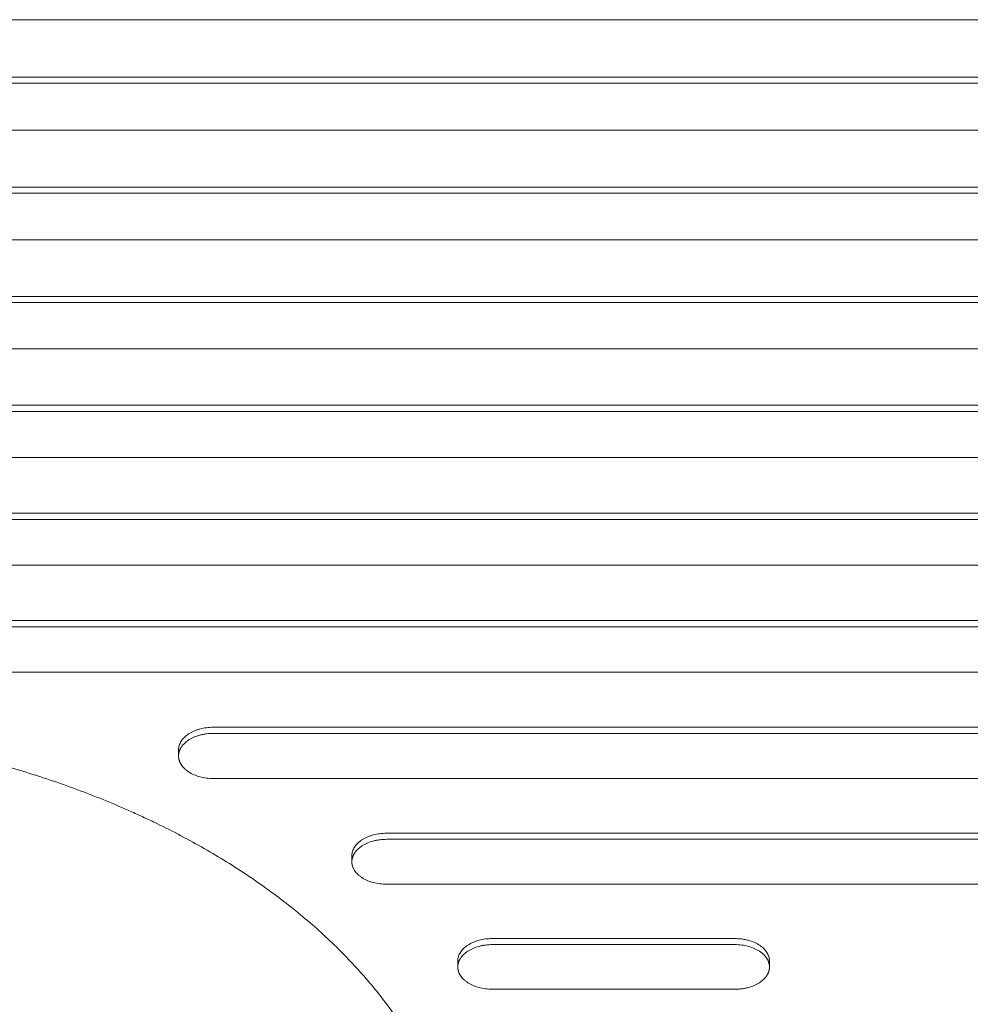
# Model space of a CAD drawing. Units: millimetres. Extents: x -3210 to 3398, y -4168 to 4519.
# Drawn here: x -1082 to -807, y -674 to -389 of the extents above; entities that cross this region are included whole.
import ezdxf

# ---------------------------------------------------------------- set-up
doc = ezdxf.new("R2010")
doc.units = ezdxf.units.MM
doc.header["$LTSCALE"] = 20
doc.linetypes.add('HIDDEN', pattern=[9.525, 6.35, -3.175])
doc.layers.add('2d', color=230, linetype='Continuous')
doc.layers.add('EN-Free_Space_Hatch', color=10, linetype='HIDDEN')

msp = doc.modelspace()

# ---------------------------------------------------------------- hatches: boundary and pattern name
at = {"layer": 'EN-Free_Space_Hatch'}
h = msp.add_hatch(dxfattribs=at)
h.set_pattern_fill('ANSI31', color=256, scale=100)
edge = h.paths.add_edge_path()
edge.add_arc((-1689.85, -1119.02), 500, 0, 360)
edge = h.paths.add_edge_path()
edge.add_line((221.91, -2653.08), (221.91, -542.23))
edge.add_arc((1221.91, -542.23), 1000, 0, 180, ccw=False)
edge.add_line((2221.91, -542.23), (2221.91, -2653.08))
edge.add_arc((1221.91, -2653.08), 1000, -180, 0, ccw=False)

# ---------------------------------------------------------------- linework, layer by layer
at = {"layer": '2d', "lineweight": 0}
for p, q in [((-582.36, -388.75), (-1537.36, -388.75)), ((-1563.36, -405.36), (-608.36, -405.36)), ((-608.36, -407.12), (-1563.36, -407.12)), ((-608.36, -420.7), (-1563.36, -420.7)), ((-1537.36, -437.2), (-582.36, -437.2)), ((-582.36, -438.96), (-1537.36, -438.96)), ((-582.36, -452.45), (-1537.36, -452.45)), ((-1563.36, -468.84), (-608.36, -468.84)), ((-608.36, -470.6), (-1563.36, -470.6)), ((-608.36, -484.01), (-1563.36, -484.01)), ((-1537.36, -500.28), (-582.36, -500.28)), ((-582.36, -502.05), (-1537.36, -502.05)), ((-582.36, -515.37), (-1537.36, -515.37)), ((-1563.36, -531.53), (-608.36, -531.53)), ((-608.36, -533.3), (-1563.36, -533.3)), ((-608.36, -546.53), (-1563.36, -546.53)), ((-1537.36, -562.59), (-582.36, -562.59)), ((-582.36, -564.35), (-1537.36, -564.35)), ((-582.36, -577.5), (-1537.36, -577.5)), ((-1025.84, -593.44), (-608.36, -593.44)), ((-608.36, -595.2), (-1025.84, -595.2)), ((-1035.84, -599.98), (-1035.84, -601.74)), ((-608.36, -608.28), (-1025.84, -608.28)), ((-975.7, -624.1), (-666.11, -624.1)), ((-666.11, -625.86), (-975.7, -625.86)), ((-985.7, -630.6), (-985.7, -632.36)), ((-666.11, -638.85), (-975.7, -638.85)), ((-945.08, -654.57), (-874.91, -654.57)), ((-874.91, -656.32), (-945.08, -656.32)), ((-955.08, -661.02), (-955.08, -662.78)), ((-864.91, -661.02), (-864.91, -662.78)), ((-874.91, -669.23), (-945.08, -669.23))]:
    msp.add_line(p, q, dxfattribs=at)
for points, knots in [([(-962.93, -694.68), (-964.61, -691.05), (-966.51, -687.48), (-970.73, -680.45), (-973.05, -677), (-978.12, -670.23), (-980.86, -666.9), (-986.76, -660.37), (-989.92, -657.17), (-994.99, -652.47), (-996.74, -650.91), (-1000.3, -647.87), (-1002.13, -646.37), (-1007.74, -641.96), (-1011.64, -639.13), (-1019.78, -633.67), (-1024.01, -631.05), (-1032.81, -626.01), (-1037.37, -623.6), (-1043.28, -620.72), (-1044.48, -620.16), (-1046.88, -619.03), (-1048.1, -618.48), (-1051.77, -616.84), (-1054.24, -615.78), (-1061.73, -612.71), (-1066.83, -610.8), (-1077.22, -607.26), (-1082.52, -605.63), (-1093.31, -602.64), (-1098.81, -601.28), (-1107.21, -599.45), (-1110.03, -598.88), (-1114.31, -598.07), (-1115.74, -597.81), (-1118.61, -597.31), (-1120.05, -597.07), (-1127.23, -595.92), (-1133, -595.15), (-1144.59, -593.93), (-1150.41, -593.47), (-1162.1, -592.86), (-1167.97, -592.7), (-1173.86, -592.7)], [0, 0, 0, 0, 0.0175843, 0.0175843, 0.0351685, 0.0351685, 0.0527528, 0.0527528, 0.070337, 0.070337, 0.0791291, 0.0791291, 0.0879213, 0.0879213, 0.1055055, 0.1055055, 0.1230898, 0.1230898, 0.140674, 0.140674, 0.1450701, 0.1450701, 0.1494662, 0.1494662, 0.1582583, 0.1582583, 0.1758425, 0.1758425, 0.1934268, 0.1934268, 0.211011, 0.211011, 0.2198032, 0.2198032, 0.2241992, 0.2241992, 0.2285953, 0.2285953, 0.2461796, 0.2461796, 0.2637638, 0.2637638, 0.2813481, 0.2813481, 0.2813481, 0.2813481]), ([(-1035.84, -599.98), (-1035.84, -599.77), (-1035.82, -599.56), (-1035.76, -599.14), (-1035.71, -598.92), (-1035.52, -598.3), (-1035.33, -597.89), (-1034.96, -597.3), (-1034.82, -597.1), (-1034.51, -596.72), (-1034.34, -596.54), (-1033.8, -596.01), (-1033.39, -595.67), (-1032.45, -595.06), (-1031.95, -594.79), (-1031.13, -594.44), (-1030.85, -594.32), (-1030.28, -594.12), (-1029.98, -594.03), (-1029.07, -593.78), (-1028.44, -593.66), (-1027.16, -593.49), (-1026.5, -593.44), (-1025.84, -593.44)], [0.01565642, 0.01565642, 0.01565642, 0.01565642, 0.01662457, 0.01662457, 0.01760249, 0.01760249, 0.01955832, 0.01955832, 0.02053623, 0.02053623, 0.02151415, 0.02151415, 0.02346998, 0.02346998, 0.02542581, 0.02542581, 0.02640373, 0.02640373, 0.02738164, 0.02738164, 0.02933748, 0.02933748, 0.03129331, 0.03129331, 0.03129331, 0.03129331]), ([(-1025.84, -595.2), (-1026.17, -595.2), (-1026.5, -595.22), (-1027.15, -595.26), (-1027.47, -595.29), (-1028.12, -595.37), (-1028.43, -595.43), (-1029.06, -595.55), (-1029.37, -595.62), (-1030.27, -595.87), (-1030.86, -596.07), (-1031.67, -596.43), (-1031.94, -596.56), (-1032.44, -596.83), (-1032.68, -596.97), (-1033.37, -597.43), (-1033.79, -597.76), (-1034.33, -598.29), (-1034.5, -598.48), (-1034.73, -598.76), (-1034.81, -598.86), (-1034.91, -599), (-1034.95, -599.05), (-1035.01, -599.15), (-1035.05, -599.2), (-1035.14, -599.34), (-1035.2, -599.44), (-1035.28, -599.59), (-1035.31, -599.64), (-1035.36, -599.74), (-1035.38, -599.8), (-1035.43, -599.9), (-1035.45, -599.95), (-1035.49, -600.05), (-1035.52, -600.1), (-1035.55, -600.18), (-1035.55, -600.21), (-1035.57, -600.26), (-1035.58, -600.29), (-1035.6, -600.34), (-1035.61, -600.36), (-1035.63, -600.41), (-1035.63, -600.44), (-1035.66, -600.52), (-1035.67, -600.57), (-1035.7, -600.68), (-1035.71, -600.73), (-1035.73, -600.81), (-1035.74, -600.84), (-1035.75, -600.89), (-1035.76, -600.92), (-1035.77, -600.97), (-1035.77, -601.01), (-1035.78, -601.05), (-1035.78, -601.07), (-1035.79, -601.09), (-1035.79, -601.13), (-1035.8, -601.15), (-1035.8, -601.2), (-1035.8, -601.21), (-1035.81, -601.23), (-1035.81, -601.25), (-1035.81, -601.29), (-1035.81, -601.31), (-1035.82, -601.37), (-1035.82, -601.41), (-1035.83, -601.45), (-1035.83, -601.47), (-1035.83, -601.49), (-1035.83, -601.51), (-1035.83, -601.53), (-1035.83, -601.55), (-1035.83, -601.58), (-1035.83, -601.61), (-1035.84, -601.63), (-1035.84, -601.65), (-1035.84, -601.67), (-1035.84, -601.69), (-1035.84, -601.71), (-1035.84, -601.73), (-1035.84, -601.77), (-1035.84, -601.79), (-1035.84, -601.83), (-1035.84, -601.85), (-1035.83, -601.87), (-1035.83, -601.89), (-1035.83, -601.91), (-1035.83, -601.93), (-1035.83, -601.95), (-1035.83, -601.98), (-1035.83, -602.01), (-1035.83, -602.03), (-1035.83, -602.05), (-1035.82, -602.07), (-1035.82, -602.08), (-1035.82, -602.11), (-1035.82, -602.13), (-1035.82, -602.16), (-1035.81, -602.19), (-1035.81, -602.25), (-1035.8, -602.27), (-1035.8, -602.31), (-1035.8, -602.32), (-1035.79, -602.35), (-1035.79, -602.37), (-1035.78, -602.43), (-1035.77, -602.48), (-1035.76, -602.56), (-1035.75, -602.59), (-1035.74, -602.64), (-1035.74, -602.67), (-1035.72, -602.75), (-1035.7, -602.8), (-1035.68, -602.88), (-1035.68, -602.91), (-1035.66, -602.96), (-1035.65, -602.99), (-1035.61, -603.11), (-1035.58, -603.22), (-1035.52, -603.38), (-1035.5, -603.43), (-1035.46, -603.53), (-1035.43, -603.58), (-1035.32, -603.84), (-1035.2, -604.04), (-1034.83, -604.63), (-1034.52, -605.01), (-1033.98, -605.54), (-1033.79, -605.71), (-1033.37, -606.04), (-1033.15, -606.2), (-1032.45, -606.66), (-1031.94, -606.93), (-1030.85, -607.41), (-1030.27, -607.61), (-1029.07, -607.94), (-1028.44, -608.06), (-1027.15, -608.23), (-1026.5, -608.28), (-1025.84, -608.28)], [0, 0, 0, 0, 0.03125, 0.03125, 0.0625, 0.0625, 0.09375, 0.09375, 0.125, 0.125, 0.1875, 0.1875, 0.21875, 0.21875, 0.25, 0.25, 0.3125, 0.3125, 0.34375, 0.34375, 0.359375, 0.359375, 0.367188, 0.367188, 0.375, 0.375, 0.390625, 0.390625, 0.398438, 0.398438, 0.40625, 0.40625, 0.414063, 0.414063, 0.421875, 0.421875, 0.425781, 0.425781, 0.429688, 0.429688, 0.433594, 0.433594, 0.4375, 0.4375, 0.445313, 0.445313, 0.453125, 0.453125, 0.457031, 0.457031, 0.460938, 0.460938, 0.464844, 0.466797, 0.466797, 0.46875, 0.46875, 0.472656, 0.472656, 0.474609, 0.474609, 0.476563, 0.476563, 0.480469, 0.480469, 0.484375, 0.486328, 0.486328, 0.488281, 0.488281, 0.490234, 0.490234, 0.492188, 0.494141, 0.494141, 0.496094, 0.496094, 0.498047, 0.498047, 0.5, 0.5, 0.503906, 0.503906, 0.505859, 0.505859, 0.507813, 0.507813, 0.509766, 0.509766, 0.511719, 0.513672, 0.513672, 0.515625, 0.515625, 0.517578, 0.517578, 0.519531, 0.519531, 0.523438, 0.523438, 0.527344, 0.527344, 0.529297, 0.529297, 0.53125, 0.53125, 0.539063, 0.539063, 0.542969, 0.542969, 0.546875, 0.546875, 0.554688, 0.554688, 0.558594, 0.558594, 0.5625, 0.5625, 0.578125, 0.578125, 0.585938, 0.585938, 0.59375, 0.59375, 0.625, 0.625, 0.6875, 0.6875, 0.71875, 0.71875, 0.75, 0.75, 0.8125, 0.8125, 0.875, 0.875, 0.9375, 0.9375, 1, 1, 1, 1]), ([(-985.7, -630.6), (-985.7, -630.39), (-985.69, -630.18), (-985.62, -629.76), (-985.58, -629.55), (-985.39, -628.93), (-985.2, -628.52), (-984.82, -627.93), (-984.68, -627.74), (-984.37, -627.36), (-984.21, -627.18), (-983.66, -626.65), (-983.25, -626.32), (-982.32, -625.71), (-981.81, -625.44), (-981, -625.09), (-980.72, -624.98), (-980.14, -624.78), (-979.84, -624.68), (-978.93, -624.44), (-978.31, -624.31), (-977.03, -624.15), (-976.37, -624.1), (-975.7, -624.1)], [0.01566091, 0.01566091, 0.01566091, 0.01566091, 0.0166294, 0.0166294, 0.0176076, 0.0176076, 0.019564, 0.019564, 0.0205422, 0.0205422, 0.0215204, 0.0215204, 0.02347681, 0.02347681, 0.02543321, 0.02543321, 0.02641141, 0.02641141, 0.02738961, 0.02738961, 0.02934601, 0.02934601, 0.03130241, 0.03130241, 0.03130241, 0.03130241]), ([(-975.7, -625.86), (-976.03, -625.86), (-976.36, -625.87), (-977.02, -625.92), (-977.34, -625.95), (-977.98, -626.03), (-978.3, -626.08), (-978.93, -626.21), (-979.24, -626.28), (-980.14, -626.52), (-980.73, -626.73), (-981.54, -627.08), (-981.8, -627.21), (-982.31, -627.48), (-982.55, -627.62), (-983.24, -628.07), (-983.66, -628.4), (-984.2, -628.93), (-984.37, -629.12), (-984.6, -629.4), (-984.68, -629.49), (-984.82, -629.68), (-984.88, -629.78), (-985.01, -629.97), (-985.06, -630.07), (-985.15, -630.22), (-985.17, -630.27), (-985.22, -630.37), (-985.25, -630.43), (-985.3, -630.53), (-985.32, -630.58), (-985.36, -630.68), (-985.38, -630.73), (-985.41, -630.81), (-985.42, -630.83), (-985.44, -630.88), (-985.45, -630.91), (-985.47, -630.96), (-985.48, -630.99), (-985.49, -631.04), (-985.5, -631.07), (-985.53, -631.14), (-985.54, -631.2), (-985.57, -631.3), (-985.58, -631.35), (-985.6, -631.43), (-985.61, -631.46), (-985.62, -631.51), (-985.62, -631.54), (-985.63, -631.59), (-985.64, -631.63), (-985.65, -631.67), (-985.65, -631.7), (-985.65, -631.71), (-985.66, -631.75), (-985.66, -631.77), (-985.67, -631.82), (-985.67, -631.83), (-985.67, -631.85), (-985.67, -631.87), (-985.68, -631.91), (-985.68, -631.93), (-985.69, -631.99), (-985.69, -632.03), (-985.69, -632.07), (-985.7, -632.09), (-985.7, -632.1), (-985.7, -632.13), (-985.7, -632.15), (-985.7, -632.17), (-985.7, -632.2), (-985.7, -632.22), (-985.7, -632.25), (-985.7, -632.26), (-985.7, -632.29), (-985.7, -632.3), (-985.7, -632.33), (-985.7, -632.34), (-985.7, -632.38), (-985.7, -632.41), (-985.7, -632.45), (-985.7, -632.46), (-985.7, -632.49), (-985.7, -632.5), (-985.7, -632.53), (-985.7, -632.54), (-985.7, -632.57), (-985.7, -632.59), (-985.7, -632.62), (-985.69, -632.65), (-985.69, -632.66), (-985.69, -632.69), (-985.69, -632.7), (-985.69, -632.73), (-985.69, -632.74), (-985.68, -632.78), (-985.68, -632.8), (-985.67, -632.86), (-985.67, -632.88), (-985.67, -632.92), (-985.66, -632.94), (-985.66, -632.96), (-985.66, -632.98), (-985.65, -633.04), (-985.64, -633.1), (-985.62, -633.18), (-985.62, -633.2), (-985.61, -633.25), (-985.6, -633.28), (-985.58, -633.36), (-985.57, -633.41), (-985.55, -633.49), (-985.54, -633.52), (-985.53, -633.57), (-985.52, -633.59), (-985.48, -633.72), (-985.45, -633.83), (-985.39, -633.98), (-985.37, -634.03), (-985.32, -634.14), (-985.3, -634.19), (-985.18, -634.44), (-985.07, -634.64), (-984.7, -635.23), (-984.39, -635.61), (-983.85, -636.13), (-983.65, -636.3), (-983.24, -636.63), (-983.02, -636.79), (-982.32, -637.25), (-981.81, -637.52), (-980.72, -637.99), (-980.14, -638.19), (-978.94, -638.51), (-978.31, -638.64), (-977.02, -638.81), (-976.36, -638.85), (-975.7, -638.85)], [0, 0, 0, 0, 0.03125, 0.03125, 0.0625, 0.0625, 0.09375, 0.09375, 0.125, 0.125, 0.1875, 0.1875, 0.21875, 0.21875, 0.25, 0.25, 0.3125, 0.3125, 0.34375, 0.34375, 0.359375, 0.359375, 0.375, 0.375, 0.390625, 0.390625, 0.398438, 0.398438, 0.40625, 0.40625, 0.414063, 0.414063, 0.421875, 0.421875, 0.425781, 0.425781, 0.429688, 0.429688, 0.433594, 0.433594, 0.4375, 0.4375, 0.445313, 0.445313, 0.453125, 0.453125, 0.457031, 0.457031, 0.460938, 0.460938, 0.464844, 0.466797, 0.466797, 0.46875, 0.46875, 0.472656, 0.472656, 0.474609, 0.474609, 0.476563, 0.476563, 0.480469, 0.480469, 0.484375, 0.486328, 0.486328, 0.488281, 0.488281, 0.490234, 0.490234, 0.492188, 0.494141, 0.494141, 0.496094, 0.496094, 0.498047, 0.498047, 0.5, 0.5, 0.503906, 0.503906, 0.505859, 0.505859, 0.507813, 0.507813, 0.509766, 0.509766, 0.511719, 0.513672, 0.513672, 0.515625, 0.515625, 0.517578, 0.517578, 0.519531, 0.519531, 0.523438, 0.523438, 0.527344, 0.527344, 0.529297, 0.529297, 0.53125, 0.53125, 0.539063, 0.539063, 0.542969, 0.542969, 0.546875, 0.546875, 0.554688, 0.554688, 0.558594, 0.558594, 0.5625, 0.5625, 0.578125, 0.578125, 0.585938, 0.585938, 0.59375, 0.59375, 0.625, 0.625, 0.6875, 0.6875, 0.71875, 0.71875, 0.75, 0.75, 0.8125, 0.8125, 0.875, 0.875, 0.9375, 0.9375, 1, 1, 1, 1]), ([(-955.08, -661.02), (-955.08, -660.82), (-955.06, -660.61), (-955, -660.19), (-954.95, -659.98), (-954.76, -659.36), (-954.57, -658.96), (-954.2, -658.37), (-954.06, -658.18), (-953.75, -657.8), (-953.58, -657.62), (-953.04, -657.1), (-952.63, -656.77), (-951.7, -656.17), (-951.19, -655.9), (-950.38, -655.55), (-950.1, -655.44), (-949.52, -655.24), (-949.22, -655.14), (-948.31, -654.9), (-947.69, -654.78), (-946.4, -654.61), (-945.74, -654.57), (-945.08, -654.57)], [0.015664, 0.015664, 0.015664, 0.015664, 0.01663274, 0.01663274, 0.01761114, 0.01761114, 0.01956793, 0.01956793, 0.02054633, 0.02054633, 0.02152473, 0.02152473, 0.02348152, 0.02348152, 0.02543831, 0.02543831, 0.02641671, 0.02641671, 0.0273951, 0.0273951, 0.0293519, 0.0293519, 0.03130869, 0.03130869, 0.03130869, 0.03130869]), ([(-874.91, -654.57), (-874.25, -654.57), (-873.6, -654.61), (-872.64, -654.73), (-872.32, -654.79), (-871.69, -654.91), (-871.38, -654.98), (-870.47, -655.23), (-869.9, -655.42), (-869.08, -655.78), (-868.81, -655.9), (-868.3, -656.17), (-868.06, -656.32), (-867.37, -656.76), (-866.96, -657.09), (-866.41, -657.62), (-866.24, -657.8), (-865.93, -658.17), (-865.79, -658.36), (-865.55, -658.75), (-865.44, -658.95), (-865.25, -659.35), (-865.17, -659.56), (-864.98, -660.18), (-864.91, -660.6), (-864.91, -661.02), (-864.91, -661.02), (-864.91, -661.02)], [0, 0, 0, 0, 0.00195679, 0.00195679, 0.00293519, 0.00293519, 0.00391359, 0.00391359, 0.00587038, 0.00587038, 0.00684878, 0.00684878, 0.00782718, 0.00782718, 0.00978397, 0.00978397, 0.01076237, 0.01076237, 0.01174077, 0.01174077, 0.01271916, 0.01271916, 0.01369756, 0.01369756, 0.01565435, 0.01565435, 0.01566327, 0.01566327, 0.01566327, 0.01566327]), ([(-945.08, -656.32), (-945.41, -656.32), (-945.74, -656.34), (-946.39, -656.38), (-946.72, -656.41), (-947.36, -656.49), (-947.68, -656.54), (-948.3, -656.67), (-948.61, -656.74), (-949.52, -656.98), (-950.1, -657.18), (-950.91, -657.54), (-951.18, -657.66), (-951.68, -657.93), (-951.93, -658.07), (-952.61, -658.52), (-953.03, -658.85), (-953.58, -659.38), (-953.75, -659.56), (-953.98, -659.84), (-954.05, -659.93), (-954.19, -660.12), (-954.26, -660.22), (-954.38, -660.41), (-954.44, -660.51), (-954.52, -660.66), (-954.55, -660.71), (-954.6, -660.81), (-954.62, -660.86), (-954.67, -660.96), (-954.69, -661.01), (-954.74, -661.11), (-954.76, -661.16), (-954.79, -661.24), (-954.8, -661.26), (-954.82, -661.31), (-954.82, -661.34), (-954.84, -661.39), (-954.85, -661.42), (-954.87, -661.47), (-954.88, -661.5), (-954.9, -661.57), (-954.92, -661.62), (-954.94, -661.73), (-954.96, -661.78), (-954.97, -661.86), (-954.98, -661.88), (-954.99, -661.94), (-955, -661.96), (-955.01, -662.02), (-955.01, -662.05), (-955.02, -662.09), (-955.02, -662.12), (-955.03, -662.13), (-955.03, -662.17), (-955.04, -662.2), (-955.04, -662.24), (-955.04, -662.25), (-955.05, -662.28), (-955.05, -662.29), (-955.05, -662.33), (-955.06, -662.36), (-955.06, -662.41), (-955.06, -662.45), (-955.07, -662.49), (-955.07, -662.51), (-955.07, -662.53), (-955.07, -662.55), (-955.07, -662.57), (-955.07, -662.59), (-955.07, -662.62), (-955.08, -662.64), (-955.08, -662.67), (-955.08, -662.68), (-955.08, -662.71), (-955.08, -662.72), (-955.08, -662.75), (-955.08, -662.76), (-955.08, -662.8), (-955.08, -662.83), (-955.08, -662.87), (-955.08, -662.88), (-955.08, -662.91), (-955.08, -662.92), (-955.07, -662.95), (-955.07, -662.96), (-955.07, -662.99), (-955.07, -663.01), (-955.07, -663.04), (-955.07, -663.06), (-955.07, -663.08), (-955.07, -663.1), (-955.06, -663.12), (-955.06, -663.14), (-955.06, -663.16), (-955.06, -663.2), (-955.05, -663.22), (-955.05, -663.28), (-955.05, -663.3), (-955.04, -663.34), (-955.04, -663.35), (-955.03, -663.38), (-955.03, -663.39), (-955.02, -663.46), (-955.01, -663.51), (-955, -663.59), (-954.99, -663.61), (-954.98, -663.67), (-954.98, -663.69), (-954.96, -663.77), (-954.95, -663.82), (-954.93, -663.9), (-954.92, -663.93), (-954.9, -663.98), (-954.9, -664.01), (-954.86, -664.13), (-954.82, -664.24), (-954.76, -664.39), (-954.74, -664.44), (-954.7, -664.54), (-954.67, -664.59), (-954.56, -664.84), (-954.45, -665.05), (-954.07, -665.63), (-953.76, -666), (-953.22, -666.53), (-953.03, -666.7), (-952.61, -667.02), (-952.39, -667.18), (-951.7, -667.63), (-951.18, -667.9), (-950.1, -668.37), (-949.52, -668.57), (-948.31, -668.89), (-947.68, -669.02), (-946.4, -669.18), (-945.74, -669.23), (-945.08, -669.23)], [0, 0, 0, 0, 0.03125, 0.03125, 0.0625, 0.0625, 0.09375, 0.09375, 0.125, 0.125, 0.1875, 0.1875, 0.21875, 0.21875, 0.25, 0.25, 0.3125, 0.3125, 0.34375, 0.34375, 0.359375, 0.359375, 0.375, 0.375, 0.390625, 0.390625, 0.398437, 0.398437, 0.40625, 0.40625, 0.414062, 0.414062, 0.421875, 0.421875, 0.425781, 0.425781, 0.429687, 0.429687, 0.433594, 0.433594, 0.4375, 0.4375, 0.445312, 0.445312, 0.453125, 0.453125, 0.457031, 0.457031, 0.460937, 0.460937, 0.464844, 0.466797, 0.466797, 0.46875, 0.46875, 0.472656, 0.472656, 0.474609, 0.474609, 0.476562, 0.476562, 0.480469, 0.480469, 0.484375, 0.486328, 0.486328, 0.488281, 0.488281, 0.490234, 0.490234, 0.492187, 0.494141, 0.494141, 0.496094, 0.496094, 0.498047, 0.498047, 0.5, 0.5, 0.503906, 0.503906, 0.505859, 0.505859, 0.507812, 0.507812, 0.509766, 0.509766, 0.511719, 0.513672, 0.513672, 0.515625, 0.515625, 0.517578, 0.517578, 0.519531, 0.519531, 0.523437, 0.523437, 0.527344, 0.527344, 0.529297, 0.529297, 0.53125, 0.53125, 0.539062, 0.539062, 0.542969, 0.542969, 0.546875, 0.546875, 0.554687, 0.554687, 0.558594, 0.558594, 0.5625, 0.5625, 0.578125, 0.578125, 0.585937, 0.585937, 0.59375, 0.59375, 0.625, 0.625, 0.6875, 0.6875, 0.71875, 0.71875, 0.75, 0.75, 0.8125, 0.8125, 0.875, 0.875, 0.9375, 0.9375, 1, 1, 1, 1]), ([(-874.91, -669.23), (-874.58, -669.23), (-874.25, -669.22), (-873.6, -669.18), (-873.27, -669.14), (-872.63, -669.06), (-872.31, -669.01), (-871.69, -668.89), (-871.38, -668.82), (-870.47, -668.57), (-869.89, -668.37), (-869.07, -668.02), (-868.81, -667.89), (-868.31, -667.63), (-868.06, -667.48), (-867.37, -667.04), (-866.95, -666.71), (-866.41, -666.18), (-866.24, -666), (-866.01, -665.72), (-865.94, -665.63), (-865.8, -665.44), (-865.73, -665.34), (-865.61, -665.15), (-865.55, -665.05), (-865.47, -664.9), (-865.44, -664.85), (-865.39, -664.75), (-865.36, -664.7), (-865.32, -664.6), (-865.3, -664.55), (-865.25, -664.45), (-865.23, -664.4), (-865.2, -664.32), (-865.19, -664.3), (-865.17, -664.25), (-865.16, -664.22), (-865.15, -664.17), (-865.14, -664.14), (-865.12, -664.09), (-865.11, -664.07), (-865.09, -663.99), (-865.07, -663.94), (-865.05, -663.83), (-865.03, -663.78), (-865.01, -663.7), (-865.01, -663.68), (-865, -663.63), (-864.99, -663.6), (-864.98, -663.55), (-864.97, -663.51), (-864.97, -663.47), (-864.96, -663.44), (-864.96, -663.43), (-864.96, -663.39), (-864.95, -663.36), (-864.95, -663.32), (-864.94, -663.31), (-864.94, -663.28), (-864.94, -663.27), (-864.94, -663.23), (-864.93, -663.21), (-864.93, -663.15), (-864.92, -663.11), (-864.92, -663.07), (-864.92, -663.05), (-864.92, -663.04), (-864.92, -663.01), (-864.92, -662.99), (-864.91, -662.97), (-864.91, -662.94), (-864.91, -662.92), (-864.91, -662.89), (-864.91, -662.88), (-864.91, -662.85), (-864.91, -662.84), (-864.91, -662.81), (-864.91, -662.8), (-864.91, -662.76), (-864.91, -662.73), (-864.91, -662.69), (-864.91, -662.68), (-864.91, -662.66), (-864.91, -662.64), (-864.91, -662.61), (-864.91, -662.6), (-864.92, -662.58), (-864.92, -662.55), (-864.92, -662.52), (-864.92, -662.5), (-864.92, -662.48), (-864.92, -662.46), (-864.92, -662.44), (-864.93, -662.42), (-864.93, -662.4), (-864.93, -662.37), (-864.93, -662.34), (-864.94, -662.29), (-864.94, -662.26), (-864.95, -662.22), (-864.95, -662.21), (-864.95, -662.18), (-864.96, -662.17), (-864.97, -662.1), (-864.97, -662.05), (-864.99, -661.97), (-864.99, -661.95), (-865.01, -661.89), (-865.01, -661.87), (-865.03, -661.79), (-865.04, -661.74), (-865.06, -661.66), (-865.07, -661.63), (-865.08, -661.58), (-865.09, -661.56), (-865.13, -661.43), (-865.17, -661.32), (-865.23, -661.17), (-865.25, -661.12), (-865.29, -661.02), (-865.31, -660.97), (-865.43, -660.72), (-865.54, -660.51), (-865.91, -659.93), (-866.22, -659.56), (-866.76, -659.03), (-866.96, -658.86), (-867.37, -658.53), (-867.6, -658.37), (-868.29, -657.92), (-868.81, -657.65), (-869.89, -657.18), (-870.47, -656.98), (-871.68, -656.66), (-872.31, -656.54), (-873.59, -656.37), (-874.25, -656.32), (-874.91, -656.32)], [0, 0, 0, 0, 0.03125, 0.03125, 0.0625, 0.0625, 0.09375, 0.09375, 0.125, 0.125, 0.1875, 0.1875, 0.21875, 0.21875, 0.25, 0.25, 0.3125, 0.3125, 0.34375, 0.34375, 0.359375, 0.359375, 0.375, 0.375, 0.390625, 0.390625, 0.398438, 0.398438, 0.40625, 0.40625, 0.414063, 0.414063, 0.421875, 0.421875, 0.425781, 0.425781, 0.429688, 0.429688, 0.433594, 0.433594, 0.4375, 0.4375, 0.445313, 0.445313, 0.453125, 0.453125, 0.457031, 0.457031, 0.460938, 0.460938, 0.464844, 0.466797, 0.466797, 0.46875, 0.46875, 0.472656, 0.472656, 0.474609, 0.474609, 0.476563, 0.476563, 0.480469, 0.480469, 0.484375, 0.486328, 0.486328, 0.488281, 0.488281, 0.490234, 0.490234, 0.492188, 0.494141, 0.494141, 0.496094, 0.496094, 0.498047, 0.498047, 0.5, 0.5, 0.503906, 0.503906, 0.505859, 0.505859, 0.507813, 0.507813, 0.509766, 0.509766, 0.511719, 0.513672, 0.513672, 0.515625, 0.515625, 0.517578, 0.517578, 0.519531, 0.519531, 0.523438, 0.523438, 0.527344, 0.527344, 0.529297, 0.529297, 0.53125, 0.53125, 0.539063, 0.539063, 0.542969, 0.542969, 0.546875, 0.546875, 0.554688, 0.554688, 0.558594, 0.558594, 0.5625, 0.5625, 0.578125, 0.578125, 0.585938, 0.585938, 0.59375, 0.59375, 0.625, 0.625, 0.6875, 0.6875, 0.71875, 0.71875, 0.75, 0.75, 0.8125, 0.8125, 0.875, 0.875, 0.9375, 0.9375, 1, 1, 1, 1])]:
    msp.add_open_spline(points, degree=3, knots=knots, dxfattribs=at)

doc.saveas('drawing.dxf')
